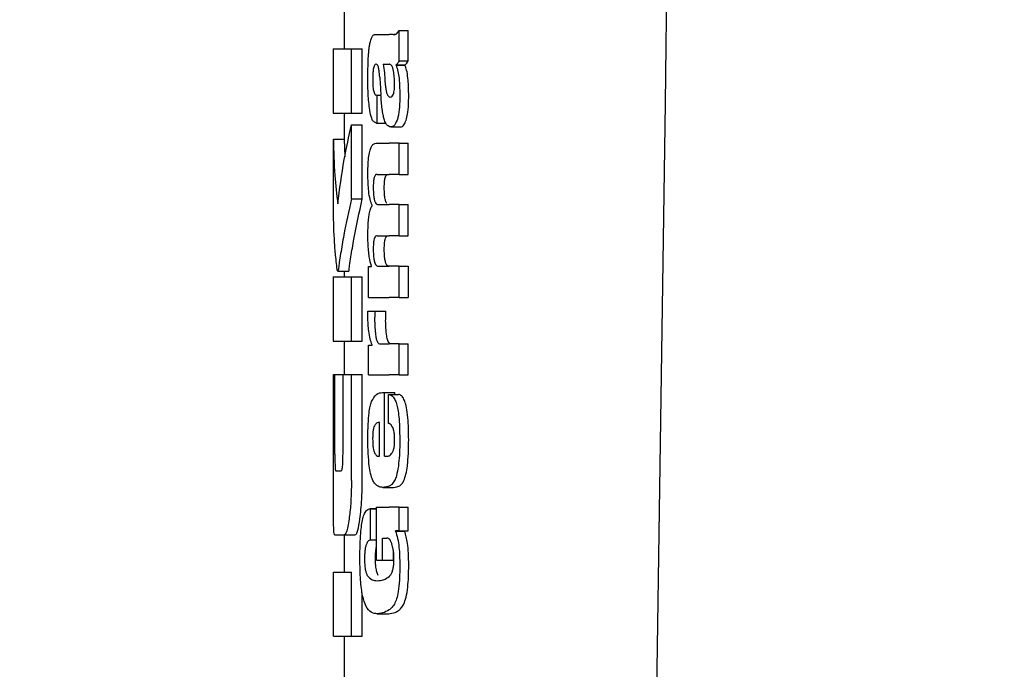
# Model space of a CAD drawing. Units: millimetres. Extents: x 0 to 210, y 0 to 297.
# Drawn here: x 84 to 85, y 194 to 195 of the extents above; entities that cross this region are included whole.
import ezdxf

# ---------------------------------------------------------------- set-up
doc = ezdxf.new("R2010")
doc.units = ezdxf.units.MM
doc.linetypes.add('SLD-Durchgehend', pattern=[0])
doc.styles.add('SLDTEXTSTYLE0', font='GOTHIC.TTF', dxfattribs={"width": 0.913})
doc.dimstyles.new('SLDDIMSTYLE0', dxfattribs={"dimtxt": 3.5, "dimasz": 3.302, "dimexe": 0, "dimexo": 0.0625, "dimgap": 0.875, "dimtad": 1, "dimlfac": 20, "dimrnd": 1e-09, "dimzin": 12, "dimdsep": 46, "dimtxsty": 'SLDTEXTSTYLE0', "dimsah": 1, "dimcen": 0.09, "dimadec": 0, "dimazin": 3, "dimtfac": 1, "dimtofl": 0, "dimtmove": 0, "dimatfit": 3, "dimfxl": 1, "dimfrac": 2, "dimtolj": 1, "dimtzin": 12, "dimarcsym": 0})

# ---------------------------------------------------------------- blocks, each defined once
blk = doc.blocks.new('_D')
at = {"color": 7, "linetype": 'SLD-Durchgehend', "lineweight": 0}
for p, q in [((65.57736, 194.85687), (65.57736, 176.77687)), ((85.42736, 194.85687), (85.42736, 176.77687)), ((65.57736, 177.77687), (85.42736, 177.77687))]:
    blk.add_line(p, q, dxfattribs=at)
at = {"color": 7, "linetype": 'SLD-Durchgehend', "lineweight": 18}
for points in [[(65.57736, 177.77687), (68.87936, 177.27687), (68.87936, 178.27687)], [(85.42736, 177.77687), (82.12536, 178.27687), (82.12536, 177.27687)]]:
    blk.add_solid(points, dxfattribs=at)
at = {"color": 7, "linetype": 'SLD-Durchgehend', "lineweight": 18, "insert": (71.62319, 182.24758), "char_height": 3.5, "attachment_point": 1, "style": 'SLDTEXTSTYLE0'}
blk.add_mtext('397', dxfattribs=at)

msp = doc.modelspace()

# ---------------------------------------------------------------- linework, layer by layer
at = {"color": 7, "linetype": 'SLD-Durchgehend', "lineweight": 25}
for p, q in [((83.92736, 194.53256), (83.92736, 194.48772)), ((83.95754, 194.50122), (83.96934, 194.50122)), ((83.97319, 194.50122), (83.96934, 194.50122)), ((83.97319, 194.50122), (83.97512, 194.50122)), ((83.9786, 194.47652), (83.9786, 194.50482)), ((83.9786, 194.50482), (83.98694, 194.50482)), ((83.98694, 194.47652), (83.98694, 194.50482)), ((83.91736, 194.48772), (83.91736, 194.42784)), ((83.91736, 194.48772), (83.93421, 194.48772)), ((83.93421, 194.42784), (83.93421, 194.48772)), ((83.93421, 194.48772), (83.94433, 194.48772)), ((83.94433, 194.42784), (83.94433, 194.48772)), ((83.9786, 194.47652), (83.98694, 194.47652)), ((83.96382, 194.47344), (83.96934, 194.47344)), ((83.96985, 194.47344), (83.96934, 194.47344)), ((83.97576, 194.47249), (83.97576, 194.47291)), ((83.97576, 194.47291), (83.98426, 194.47291)), ((83.97576, 194.47249), (83.98426, 194.47249)), ((83.98426, 194.47249), (83.98426, 194.47291)), ((83.95749, 194.44471), (83.95827, 194.44471)), ((83.95827, 194.41863), (83.95827, 194.44471)), ((83.95827, 194.44471), (83.96168, 194.44471)), ((83.96934, 194.44302), (83.96987, 194.44283)), ((83.97018, 194.44282), (83.97033, 194.44281)), ((84.21636, 193.72654), (84.22683, 194.43693)), ((83.91736, 194.42784), (83.93421, 194.42784)), ((83.92736, 194.42784), (83.92736, 194.40365)), ((83.93421, 194.42784), (83.94433, 194.42784)), ((83.95761, 194.41863), (83.95827, 194.41863)), ((83.95827, 194.41863), (83.9662, 194.41863)), ((83.93421, 194.3479), (83.93421, 194.41692)), ((83.93421, 194.41692), (83.94433, 194.41692)), ((83.94433, 194.3479), (83.94433, 194.41692)), ((83.97129, 194.41501), (83.98028, 194.41501)), ((83.91738, 194.33624), (83.91738, 194.40365)), ((83.91738, 194.40365), (83.92738, 194.40365)), ((83.92738, 194.40365), (83.92809, 194.38717)), ((83.95731, 194.39987), (83.96934, 194.39987)), ((83.9786, 194.39987), (83.96934, 194.39987)), ((83.9786, 194.37082), (83.9786, 194.39987)), ((83.9786, 194.39987), (83.98694, 194.39987)), ((83.98694, 194.37082), (83.98694, 194.39987)), ((83.95809, 194.37082), (83.96934, 194.37082)), ((83.9786, 194.37082), (83.96934, 194.37082)), ((83.9786, 194.37082), (83.98694, 194.37082)), ((83.93421, 194.3479), (83.94433, 194.3479)), ((83.9536, 194.34166), (83.9536, 194.34209)), ((83.95923, 194.34262), (83.96934, 194.34262)), ((83.9786, 194.34262), (83.96934, 194.34262)), ((83.9786, 194.31357), (83.9786, 194.34262)), ((83.9786, 194.34262), (83.98694, 194.34262)), ((83.98694, 194.31357), (83.98694, 194.34262)), ((83.95809, 194.31357), (83.96934, 194.31357)), ((83.9786, 194.31357), (83.96934, 194.31357)), ((83.9786, 194.31357), (83.98694, 194.31357)), ((83.95019, 194.25621), (83.95019, 194.28494)), ((83.95019, 194.28494), (83.95278, 194.28494)), ((83.95278, 194.28494), (83.95278, 194.28536)), ((83.95923, 194.28515), (83.96934, 194.28515)), ((83.9786, 194.28515), (83.96934, 194.28515)), ((83.9786, 194.25621), (83.9786, 194.28515)), ((83.9786, 194.28515), (83.98694, 194.28515)), ((83.98694, 194.28515), (83.98694, 194.25621)), ((83.91736, 194.27533), (83.91736, 194.21545)), ((83.91736, 194.27533), (83.93421, 194.27533)), ((83.92148, 194.28049), (83.93151, 194.28049)), ((83.92736, 194.28049), (83.92736, 194.27533)), ((83.93421, 194.21545), (83.93421, 194.27533)), ((83.93421, 194.27533), (83.94433, 194.27533)), ((83.94433, 194.21545), (83.94433, 194.27533)), ((83.95019, 194.25621), (83.96934, 194.25621)), ((83.9786, 194.25621), (83.96934, 194.25621)), ((83.9786, 194.25621), (83.98694, 194.25621)), ((83.94965, 194.24349), (83.95596, 194.24349)), ((83.95596, 194.24349), (83.96622, 194.24349)), ((83.91736, 194.21545), (83.93421, 194.21545)), ((83.92736, 194.21545), (83.92736, 194.18447)), ((83.93421, 194.21545), (83.94433, 194.21545)), ((83.95019, 194.1839), (83.95019, 194.21168)), ((83.95019, 194.21168), (83.9536, 194.21168)), ((83.9536, 194.21168), (83.9536, 194.21211)), ((83.96088, 194.21285), (83.96934, 194.21285)), ((83.9786, 194.21285), (83.96934, 194.21285)), ((83.9786, 194.1839), (83.9786, 194.21285)), ((83.9786, 194.21285), (83.98694, 194.21285)), ((83.98694, 194.1839), (83.98694, 194.21285)), ((83.91738, 194.08565), (83.91738, 194.18447)), ((83.91738, 194.18447), (83.91886, 194.18447)), ((83.91886, 194.10999), (83.91886, 194.18447)), ((83.91886, 194.18447), (83.92638, 194.18447)), ((83.92638, 194.10999), (83.92638, 194.18447)), ((83.92638, 194.18447), (83.93421, 194.18447)), ((83.93421, 194.08565), (83.93421, 194.18447)), ((83.93421, 194.18447), (83.94433, 194.18447)), ((83.94433, 194.08565), (83.94433, 194.18447)), ((83.95019, 194.1839), (83.96934, 194.1839)), ((83.9786, 194.1839), (83.96934, 194.1839)), ((83.9786, 194.1839), (83.98694, 194.1839)), ((83.96325, 194.16747), (83.96495, 194.16747)), ((83.96495, 194.1081), (83.96495, 194.16747)), ((83.96495, 194.16747), (83.97482, 194.16747)), ((83.9688, 194.16578), (83.97816, 194.16578)), ((83.9688, 194.13885), (83.9688, 194.16578)), ((83.97482, 194.16578), (83.97482, 194.16747)), ((83.96051, 194.1081), (83.96051, 194.13969)), ((83.95941, 194.1081), (83.96051, 194.1081)), ((83.96495, 194.1081), (83.96741, 194.1081)), ((83.9196, 194.09465), (83.92482, 194.09465)), ((83.96352, 194.07916), (83.97352, 194.07916)), ((83.95769, 194.05913), (83.95156, 194.05913)), ((83.95189, 194.03018), (83.95189, 194.05912)), ((83.95189, 194.05912), (83.95769, 194.05912)), ((83.95769, 194.0112), (83.95769, 194.06082)), ((83.95769, 194.06082), (83.96934, 194.06082)), ((83.9786, 194.06082), (83.96934, 194.06082)), ((83.9786, 194.03866), (83.9786, 194.06082)), ((83.9786, 194.06082), (83.98694, 194.06082)), ((83.98694, 194.03866), (83.98694, 194.06082)), ((83.91854, 194.03477), (83.92743, 194.03477)), ((83.92736, 194.03477), (83.92736, 194.00026)), ((83.92743, 194.03477), (83.93749, 194.03477)), ((83.9786, 194.03866), (83.97524, 194.03866)), ((83.97524, 194.03823), (83.97524, 194.03866)), ((83.97524, 194.03823), (83.98379, 194.03823)), ((83.9786, 194.03866), (83.98694, 194.03866)), ((83.98379, 194.03823), (83.98379, 194.03866)), ((83.95189, 194.03018), (83.95769, 194.03018)), ((83.96325, 194.03187), (83.96736, 194.03187)), ((83.96325, 194.0112), (83.96325, 194.03187)), ((83.97328, 194.0112), (83.97328, 194.02015)), ((83.95769, 194.0112), (83.96325, 194.0112)), ((83.96325, 194.0112), (83.97328, 194.0112)), ((83.91738, 193.94037), (83.91738, 194.00026)), ((83.91738, 194.00026), (83.93421, 194.00026)), ((83.93421, 193.94037), (83.93421, 194.00026)), ((83.94433, 193.94037), (83.94433, 193.98071)), ((83.95803, 193.96135), (83.96827, 193.96135)), ((83.96827, 193.96135), (83.96894, 193.96137)), ((83.91738, 193.94037), (83.93421, 193.94037)), ((83.92736, 193.94037), (83.92736, 193.89554)), ((83.93421, 193.94037), (83.94433, 193.94037))]:
    msp.add_line(p, q, dxfattribs=at)
msp.add_ellipse((84.16727, 193.77933), major_axis=(0.0441, 1.40132), ratio=0.031395, start_param=5.201842, end_param=5.893764, dxfattribs=at)
for points, knots in [([(83.95414, 194.49999), (83.95442, 194.50029), (83.95492, 194.50085), (83.95545, 194.5011), (83.95569, 194.50122)], [0, 0, 0, 0, 0.5446296, 1, 1, 1, 1]), ([(83.95569, 194.50122), (83.95603, 194.50122), (83.95664, 194.50122), (83.95726, 194.50122), (83.95754, 194.50122)], [0, 0, 0, 0, 0.552004, 1, 1, 1, 1]), ([(83.97368, 194.50135), (83.97462, 194.50136), (83.97636, 194.50138), (83.97789, 194.50373), (83.9786, 194.50482)], [0, 0, 0, 0, 0.53714, 1, 1, 1, 1]), ([(83.95071, 194.4886), (83.95088, 194.48968), (83.95118, 194.49153), (83.95156, 194.49306), (83.95171, 194.49369)], [0, 0, 0, 0, 0.584811, 1, 1, 1, 1]), ([(83.95171, 194.49369), (83.95209, 194.49519), (83.9528, 194.49803), (83.95371, 194.49936), (83.95414, 194.49999)], [0, 0, 0, 0, 0.525769, 1, 1, 1, 1]), ([(83.95007, 194.48095), (83.95016, 194.48241), (83.95033, 194.48505), (83.95059, 194.48751), (83.95071, 194.4886)], [0, 0, 0, 0, 0.555295, 1, 1, 1, 1]), ([(83.94955, 194.45924), (83.94957, 194.46347), (83.9496, 194.47079), (83.94993, 194.47794), (83.95007, 194.48095)], [0, 0, 0, 0, 0.578127, 1, 1, 1, 1]), ([(83.9786, 194.47652), (83.97807, 194.47559), (83.97717, 194.47399), (83.97617, 194.47323), (83.97576, 194.47291)], [0, 0, 0, 0, 0.583561, 1, 1, 1, 1]), ([(83.98426, 194.47291), (83.98476, 194.47334), (83.98568, 194.47415), (83.98654, 194.47577), (83.98694, 194.47652)], [0, 0, 0, 0, 0.536628, 1, 1, 1, 1]), ([(83.95729, 194.47351), (83.95697, 194.47347), (83.95639, 194.47341), (83.95561, 194.47246), (83.95501, 194.47093), (83.95448, 194.46842), (83.95409, 194.46437), (83.95406, 194.46098), (83.95404, 194.45914)], [0, 0, 0, 0, 0.1785313, 0.3257817, 0.452756, 0.5686699, 0.7656167, 1, 1, 1, 1]), ([(83.95934, 194.47105), (83.95921, 194.47146), (83.95892, 194.47235), (83.95821, 194.47329), (83.95766, 194.47342), (83.95729, 194.47351)], [0, 0, 0, 0, 0.2237811, 0.4863059, 1, 1, 1, 1]), ([(83.96057, 194.46157), (83.96041, 194.46361), (83.96015, 194.46713), (83.95958, 194.46989), (83.95934, 194.47105)], [0, 0, 0, 0, 0.580615, 1, 1, 1, 1]), ([(83.96382, 194.47344), (83.96422, 194.4709), (83.96487, 194.46679), (83.96518, 194.46209), (83.9653, 194.46029)], [0, 0, 0, 0, 0.617175, 1, 1, 1, 1]), ([(83.97341, 194.46725), (83.97319, 194.46826), (83.97275, 194.47029), (83.97156, 194.47291), (83.97053, 194.47323), (83.96985, 194.47344)], [0, 0, 0, 0, 0.251065, 0.507822, 1, 1, 1, 1]), ([(83.97451, 194.45447), (83.97445, 194.45695), (83.97434, 194.46159), (83.97371, 194.46545), (83.97341, 194.46725)], [0, 0, 0, 0, 0.534324, 1, 1, 1, 1]), ([(83.97576, 194.47249), (83.97643, 194.47075), (83.9776, 194.46773), (83.97828, 194.46272), (83.97856, 194.46059)], [0, 0, 0, 0, 0.574522, 1, 1, 1, 1]), ([(83.9869, 194.46059), (83.98653, 194.46324), (83.98586, 194.46818), (83.98477, 194.47113), (83.98426, 194.47249)], [0, 0, 0, 0, 0.538769, 1, 1, 1, 1]), ([(83.95123, 194.43073), (83.95068, 194.43555), (83.94966, 194.44446), (83.94958, 194.45459), (83.94955, 194.45924)], [0, 0, 0, 0, 0.541334, 1, 1, 1, 1]), ([(83.95404, 194.45914), (83.95407, 194.45688), (83.95414, 194.45272), (83.95483, 194.44822), (83.95564, 194.44602), (83.95649, 194.44489), (83.95713, 194.44477), (83.95749, 194.44471)], [0, 0, 0, 0, 0.278235, 0.513827, 0.648122, 0.806153, 1, 1, 1, 1]), ([(83.96057, 194.46157), (83.96077, 194.4584), (83.96115, 194.45275), (83.96152, 194.44709), (83.96169, 194.44461)], [0, 0, 0, 0, 0.56, 1, 1, 1, 1]), ([(83.9653, 194.46029), (83.96543, 194.45831), (83.96565, 194.45472), (83.96625, 194.45017), (83.96703, 194.44666), (83.96805, 194.44404), (83.9689, 194.44337), (83.96934, 194.44302)], [0, 0, 0, 0, 0.242952, 0.439248, 0.60694, 0.794231, 1, 1, 1, 1]), ([(83.97856, 194.46059), (83.9788, 194.45749), (83.97925, 194.45183), (83.97926, 194.44584), (83.97927, 194.44312)], [0, 0, 0, 0, 0.546842, 1, 1, 1, 1]), ([(83.98759, 194.44312), (83.98757, 194.44656), (83.98754, 194.45257), (83.98709, 194.45818), (83.9869, 194.46059)], [0, 0, 0, 0, 0.57134, 1, 1, 1, 1]), ([(83.97328, 194.44569), (83.97349, 194.44626), (83.9739, 194.44735), (83.97428, 194.44963), (83.97448, 194.45203), (83.9745, 194.45363), (83.97451, 194.45447)], [0, 0, 0, 0, 0.291247, 0.553874, 0.764513, 1, 1, 1, 1]), ([(83.9647, 194.42231), (83.96437, 194.42361), (83.96364, 194.42646), (83.96252, 194.43386), (83.96202, 194.44029), (83.96169, 194.44461)], [0, 0, 0, 0, 0.216864, 0.475252, 1, 1, 1, 1]), ([(83.97033, 194.44281), (83.97097, 194.44298), (83.97201, 194.44325), (83.97292, 194.445), (83.97328, 194.44569)], [0, 0, 0, 0, 0.61076, 1, 1, 1, 1]), ([(83.97927, 194.44312), (83.97922, 194.44013), (83.97914, 194.43535), (83.97859, 194.42927), (83.97786, 194.4247), (83.97715, 194.42254), (83.97678, 194.42139)], [0, 0, 0, 0, 0.350459, 0.56007, 0.767171, 1, 1, 1, 1]), ([(83.98521, 194.42139), (83.98572, 194.42318), (83.98653, 194.42604), (83.98719, 194.43193), (83.98752, 194.43733), (83.98756, 194.44116), (83.98759, 194.44312)], [0, 0, 0, 0, 0.342798, 0.548506, 0.769277, 1, 1, 1, 1]), ([(83.95761, 194.41863), (83.95672, 194.41888), (83.95514, 194.41933), (83.95284, 194.42283), (83.95181, 194.42788), (83.95123, 194.43073)], [0, 0, 0, 0, 0.364709, 0.641804, 1, 1, 1, 1]), ([(83.96934, 194.41543), (83.96827, 194.41607), (83.96657, 194.4171), (83.96521, 194.42089), (83.9647, 194.42231)], [0, 0, 0, 0, 0.625903, 1, 1, 1, 1]), ([(83.97678, 194.42139), (83.97582, 194.4193), (83.97411, 194.41557), (83.97206, 194.41518), (83.97117, 194.41501)], [0, 0, 0, 0, 0.5619015, 1, 1, 1, 1]), ([(83.98018, 194.41501), (83.98117, 194.41531), (83.98296, 194.41586), (83.98452, 194.41969), (83.98521, 194.42139)], [0, 0, 0, 0, 0.556785, 1, 1, 1, 1]), ([(83.92149, 194.34332), (83.92329, 194.35709), (83.9265, 194.38168), (83.93186, 194.40615), (83.93421, 194.41692)], [0, 0, 0, 0, 0.5599854, 1, 1, 1, 1]), ([(83.97117, 194.41501), (83.97082, 194.41504), (83.97021, 194.4151), (83.9696, 194.41533), (83.96934, 194.41543)], [0, 0, 0, 0, 0.579043, 1, 1, 1, 1]), ([(83.91738, 194.40365), (83.91768, 194.39238), (83.91821, 194.37226), (83.92049, 194.35216), (83.92149, 194.34332)], [0, 0, 0, 0, 0.559987, 1, 1, 1, 1]), ([(83.94958, 194.37166), (83.94962, 194.37474), (83.94969, 194.38045), (83.9504, 194.38812), (83.95152, 194.39357), (83.95301, 194.39721), (83.95493, 194.3995), (83.95645, 194.39973), (83.95731, 194.39987)], [0, 0, 0, 0, 0.177845, 0.329447, 0.476046, 0.611265, 0.780447, 1, 1, 1, 1]), ([(83.9536, 194.34209), (83.95289, 194.34369), (83.95155, 194.34674), (83.95029, 194.35446), (83.94966, 194.36296), (83.94961, 194.36865), (83.94958, 194.37166)], [0, 0, 0, 0, 0.288626, 0.547129, 0.760276, 1, 1, 1, 1]), ([(83.95809, 194.37082), (83.95775, 194.3708), (83.95714, 194.37077), (83.95632, 194.37002), (83.95568, 194.36877), (83.9551, 194.36671), (83.95466, 194.36326), (83.95461, 194.3603), (83.95458, 194.35873)], [0, 0, 0, 0, 0.195035, 0.354547, 0.48894, 0.606988, 0.792365, 1, 1, 1, 1]), ([(83.96483, 194.35873), (83.96487, 194.36048), (83.96493, 194.36373), (83.96551, 194.36756), (83.96636, 194.36982), (83.967, 194.37033), (83.96736, 194.37061)], [0, 0, 0, 0, 0.286566, 0.533688, 0.737954, 1, 1, 1, 1]), ([(83.95458, 194.35873), (83.9546, 194.35698), (83.95463, 194.35365), (83.95509, 194.34914), (83.95582, 194.346), (83.95675, 194.34401), (83.95788, 194.34281), (83.95875, 194.34268), (83.95923, 194.34262)], [0, 0, 0, 0, 0.175506, 0.334681, 0.48752, 0.625198, 0.791921, 1, 1, 1, 1]), ([(83.96736, 194.34372), (83.96692, 194.34439), (83.96611, 194.34566), (83.96528, 194.34955), (83.96488, 194.35407), (83.96485, 194.35712), (83.96483, 194.35873)], [0, 0, 0, 0, 0.2931029, 0.5520742, 0.7634042, 1, 1, 1, 1]), ([(83.93421, 194.3479), (83.9317, 194.33664), (83.9279, 194.31961), (83.92462, 194.29985), (83.92309, 194.28973), (83.92237, 194.28448), (83.92204, 194.2823), (83.92194, 194.28167)], [0, 0, 0, 0, 0.5032715, 0.7613804, 0.8873268, 0.967542, 1, 1, 1, 1]), ([(83.93197, 194.28167), (83.93206, 194.28225), (83.93227, 194.28357), (83.93284, 194.28771), (83.93416, 194.29667), (83.93751, 194.31736), (83.94154, 194.33543), (83.94433, 194.3479)], [0, 0, 0, 0, 0.030357, 0.068515, 0.192408, 0.442768, 1, 1, 1, 1]), ([(83.92108, 194.28152), (83.92088, 194.28298), (83.92037, 194.28681), (83.91945, 194.29551), (83.91801, 194.31216), (83.91763, 194.32651), (83.91738, 194.33624)], [0, 0, 0, 0, 0.086607, 0.227589, 0.476085, 1, 1, 1, 1]), ([(83.94957, 194.31473), (83.9496, 194.31744), (83.94966, 194.32234), (83.95012, 194.32889), (83.95086, 194.33433), (83.952, 194.33898), (83.95304, 194.34072), (83.9536, 194.34166)], [0, 0, 0, 0, 0.2270726, 0.4115265, 0.5741983, 0.7686865, 1, 1, 1, 1]), ([(83.95278, 194.28536), (83.9521, 194.28799), (83.95103, 194.29211), (83.95011, 194.29989), (83.94963, 194.30702), (83.94959, 194.3121), (83.94957, 194.31473)], [0, 0, 0, 0, 0.355021, 0.558557, 0.77194, 1, 1, 1, 1]), ([(83.95809, 194.31357), (83.95765, 194.31351), (83.95688, 194.31341), (83.95588, 194.31204), (83.95514, 194.30963), (83.95466, 194.3059), (83.95461, 194.30294), (83.95458, 194.30137)], [0, 0, 0, 0, 0.2516455, 0.4472186, 0.6077132, 0.7930772, 1, 1, 1, 1]), ([(83.96483, 194.30137), (83.96487, 194.30311), (83.96493, 194.30636), (83.96551, 194.3102), (83.96636, 194.31249), (83.967, 194.31302), (83.96736, 194.31332)], [0, 0, 0, 0, 0.285432, 0.532629, 0.737432, 1, 1, 1, 1]), ([(83.95458, 194.30137), (83.9546, 194.29963), (83.95463, 194.29629), (83.95509, 194.29177), (83.95582, 194.2886), (83.95674, 194.28658), (83.95788, 194.28535), (83.95875, 194.28522), (83.95923, 194.28515)], [0, 0, 0, 0, 0.175082, 0.33411, 0.486952, 0.624659, 0.791544, 1, 1, 1, 1]), ([(83.96736, 194.28628), (83.96692, 194.28696), (83.96611, 194.28824), (83.96528, 194.29217), (83.96488, 194.29671), (83.96485, 194.29976), (83.96483, 194.30137)], [0, 0, 0, 0, 0.2928067, 0.552228, 0.7637592, 1, 1, 1, 1]), ([(83.92194, 194.28167), (83.92177, 194.28104), (83.92147, 194.27993), (83.9212, 194.28105), (83.92108, 194.28152)], [0, 0, 0, 0, 0.5730808, 1, 1, 1, 1]), ([(83.93151, 194.28064), (83.93153, 194.28059), (83.93168, 194.28021), (83.93184, 194.28099), (83.93197, 194.28167)], [0, 0, 0, 0, 0.130309, 1, 1, 1, 1]), ([(83.96948, 194.28515), (83.96907, 194.28519), (83.96835, 194.28526), (83.96765, 194.28597), (83.96736, 194.28628)], [0, 0, 0, 0, 0.573666, 1, 1, 1, 1]), ([(83.94957, 194.23819), (83.94957, 194.23913), (83.94958, 194.24091), (83.94963, 194.24267), (83.94965, 194.24349)], [0, 0, 0, 0, 0.533356, 1, 1, 1, 1]), ([(83.9536, 194.21211), (83.95291, 194.21378), (83.95162, 194.21691), (83.95035, 194.22383), (83.94969, 194.23108), (83.94961, 194.2358), (83.94957, 194.23819)], [0, 0, 0, 0, 0.315345, 0.587192, 0.790533, 1, 1, 1, 1]), ([(83.95596, 194.24349), (83.95593, 194.24173), (83.95588, 194.23869), (83.95586, 194.23565), (83.95586, 194.23437)], [0, 0, 0, 0, 0.579215, 1, 1, 1, 1]), ([(83.96612, 194.23437), (83.96613, 194.23601), (83.96615, 194.23906), (83.9662, 194.24209), (83.96622, 194.24349)], [0, 0, 0, 0, 0.5404152, 1, 1, 1, 1]), ([(83.95586, 194.23437), (83.95592, 194.23149), (83.95602, 194.2263), (83.95664, 194.2219), (83.95692, 194.21995)], [0, 0, 0, 0, 0.556237, 1, 1, 1, 1]), ([(83.96719, 194.21995), (83.96684, 194.22247), (83.96624, 194.22694), (83.96616, 194.23211), (83.96612, 194.23437)], [0, 0, 0, 0, 0.563702, 1, 1, 1, 1]), ([(83.95692, 194.21995), (83.95714, 194.21883), (83.95759, 194.21648), (83.95855, 194.21434), (83.95966, 194.21305), (83.96044, 194.21292), (83.96088, 194.21285)], [0, 0, 0, 0, 0.230436, 0.480496, 0.714553, 1, 1, 1, 1]), ([(83.96736, 194.21901), (83.96732, 194.21918), (83.96726, 194.21949), (83.96721, 194.21981), (83.96719, 194.21995)], [0, 0, 0, 0, 0.559067, 1, 1, 1, 1]), ([(83.97106, 194.21285), (83.97059, 194.21295), (83.96973, 194.21314), (83.9684, 194.2149), (83.96773, 194.21752), (83.96736, 194.21901)], [0, 0, 0, 0, 0.351997, 0.633557, 1, 1, 1, 1]), ([(83.95302, 194.15914), (83.95448, 194.16168), (83.95761, 194.16711), (83.96129, 194.16735), (83.96325, 194.16747)], [0, 0, 0, 0, 0.468023, 1, 1, 1, 1]), ([(83.9688, 194.16578), (83.9689, 194.16577), (83.96908, 194.16575), (83.96926, 194.16572), (83.96934, 194.1657)], [0, 0, 0, 0, 0.564709, 1, 1, 1, 1]), ([(83.96934, 194.1657), (83.97038, 194.16536), (83.97224, 194.16475), (83.97454, 194.16163), (83.97624, 194.15734), (83.97753, 194.15175), (83.97849, 194.14448), (83.97913, 194.13496), (83.9792, 194.12779), (83.97924, 194.12379)], [0, 0, 0, 0, 0.182629, 0.325635, 0.445049, 0.556753, 0.678206, 0.820581, 1, 1, 1, 1]), ([(83.98756, 194.12379), (83.9875, 194.12882), (83.9874, 194.13766), (83.98637, 194.14913), (83.98492, 194.15676), (83.98311, 194.16176), (83.98087, 194.16501), (83.97913, 194.1655), (83.97816, 194.16578)], [0, 0, 0, 0, 0.219112, 0.385397, 0.533378, 0.6574, 0.807017, 1, 1, 1, 1]), ([(83.94958, 194.12506), (83.94962, 194.12947), (83.94971, 194.1376), (83.95047, 194.14773), (83.9516, 194.15497), (83.95254, 194.15773), (83.95302, 194.15914)], [0, 0, 0, 0, 0.331688, 0.612314, 0.8014, 1, 1, 1, 1]), ([(83.95562, 194.13651), (83.95534, 194.13585), (83.9548, 194.13455), (83.95428, 194.13132), (83.95403, 194.12772), (83.95401, 194.12529), (83.954, 194.12401)], [0, 0, 0, 0, 0.273354, 0.528637, 0.751601, 1, 1, 1, 1]), ([(83.96051, 194.13969), (83.95952, 194.13965), (83.95782, 194.13958), (83.95627, 194.13742), (83.95562, 194.13651)], [0, 0, 0, 0, 0.58092, 1, 1, 1, 1]), ([(83.96934, 194.13864), (83.96924, 194.13868), (83.96906, 194.13876), (83.96888, 194.13882), (83.9688, 194.13885)], [0, 0, 0, 0, 0.554254, 1, 1, 1, 1]), ([(83.97448, 194.12294), (83.97446, 194.1245), (83.97441, 194.12768), (83.97378, 194.13202), (83.97218, 194.13687), (83.97054, 194.1379), (83.96934, 194.13864)], [0, 0, 0, 0, 0.162494, 0.330404, 0.512438, 1, 1, 1, 1]), ([(83.95059, 194.10125), (83.95024, 194.10544), (83.94961, 194.1131), (83.94959, 194.12133), (83.94958, 194.12506)], [0, 0, 0, 0, 0.545904, 1, 1, 1, 1]), ([(83.954, 194.12401), (83.95403, 194.12242), (83.95408, 194.11946), (83.95447, 194.11577), (83.95501, 194.11311), (83.95544, 194.11204), (83.95566, 194.11149)], [0, 0, 0, 0, 0.30705, 0.572556, 0.779379, 1, 1, 1, 1]), ([(83.97231, 194.11145), (83.97268, 194.11212), (83.97336, 194.11337), (83.97405, 194.11636), (83.97442, 194.11964), (83.97446, 194.12182), (83.97448, 194.12294)], [0, 0, 0, 0, 0.313026, 0.579718, 0.783641, 1, 1, 1, 1]), ([(83.97924, 194.12379), (83.97922, 194.11877), (83.97917, 194.11005), (83.97832, 194.10224), (83.97796, 194.09893)], [0, 0, 0, 0, 0.576549, 1, 1, 1, 1]), ([(83.98632, 194.09893), (83.98674, 194.10318), (83.98751, 194.1111), (83.98754, 194.11978), (83.98756, 194.12379)], [0, 0, 0, 0, 0.5368364, 1, 1, 1, 1]), ([(83.91886, 194.10999), (83.91886, 194.1085), (83.91886, 194.10579), (83.91891, 194.10213), (83.91899, 194.0993), (83.91911, 194.09678), (83.91931, 194.09492), (83.9195, 194.09475), (83.9196, 194.09465)], [0, 0, 0, 0, 0.181101, 0.330075, 0.458097, 0.574192, 0.769108, 1, 1, 1, 1]), ([(83.92482, 194.09465), (83.92498, 194.09472), (83.92528, 194.09486), (83.92571, 194.0963), (83.92603, 194.0987), (83.92624, 194.10182), (83.92636, 194.1056), (83.92637, 194.10843), (83.92638, 194.10999)], [0, 0, 0, 0, 0.197452, 0.370498, 0.524213, 0.655418, 0.809834, 1, 1, 1, 1]), ([(83.95566, 194.11149), (83.95628, 194.11043), (83.95747, 194.1084), (83.95878, 194.1082), (83.95941, 194.1081)], [0, 0, 0, 0, 0.520494, 1, 1, 1, 1]), ([(83.96741, 194.1081), (83.96778, 194.10812), (83.96842, 194.10816), (83.96906, 194.10844), (83.96934, 194.10856)], [0, 0, 0, 0, 0.575175, 1, 1, 1, 1]), ([(83.96934, 194.10856), (83.96993, 194.10892), (83.97096, 194.10954), (83.97191, 194.11089), (83.97231, 194.11145)], [0, 0, 0, 0, 0.578593, 1, 1, 1, 1]), ([(83.9535, 194.08728), (83.95285, 194.08927), (83.95165, 194.09297), (83.95092, 194.09864), (83.95059, 194.10125)], [0, 0, 0, 0, 0.538981, 1, 1, 1, 1]), ([(83.97796, 194.09893), (83.97742, 194.09567), (83.97649, 194.09011), (83.97505, 194.08685), (83.97445, 194.0855)], [0, 0, 0, 0, 0.585673, 1, 1, 1, 1]), ([(83.98307, 194.0855), (83.98377, 194.08732), (83.98507, 194.09073), (83.98592, 194.09632), (83.98632, 194.09893)], [0, 0, 0, 0, 0.534058, 1, 1, 1, 1]), ([(83.91754, 194.04963), (83.91748, 194.05552), (83.91738, 194.0661), (83.91738, 194.07964), (83.91738, 194.08565)], [0, 0, 0, 0, 0.556004, 1, 1, 1, 1]), ([(83.93421, 194.08565), (83.93418, 194.08174), (83.93412, 194.07428), (83.93347, 194.0614), (83.9326, 194.05413), (83.93205, 194.04959)], [0, 0, 0, 0, 0.292825, 0.55914, 1, 1, 1, 1]), ([(83.94215, 194.04959), (83.94284, 194.05546), (83.94409, 194.06605), (83.94425, 194.0796), (83.94433, 194.08565)], [0, 0, 0, 0, 0.553716, 1, 1, 1, 1]), ([(83.95794, 194.08085), (83.95699, 194.08166), (83.95542, 194.08301), (83.95405, 194.08606), (83.9535, 194.08728)], [0, 0, 0, 0, 0.601809, 1, 1, 1, 1]), ([(83.96352, 194.07916), (83.96239, 194.07924), (83.96048, 194.07937), (83.95867, 194.08043), (83.95794, 194.08085)], [0, 0, 0, 0, 0.594164, 1, 1, 1, 1]), ([(83.96925, 194.08023), (83.96819, 194.07989), (83.96625, 194.07926), (83.96438, 194.07919), (83.96352, 194.07916)], [0, 0, 0, 0, 0.541524, 1, 1, 1, 1]), ([(83.96934, 194.08026), (83.96932, 194.08026), (83.96929, 194.08024), (83.96926, 194.08023), (83.96925, 194.08023)], [0, 0, 0, 0, 0.559328, 1, 1, 1, 1]), ([(83.97445, 194.0855), (83.97362, 194.08417), (83.97201, 194.08161), (83.97021, 194.0807), (83.96934, 194.08026)], [0, 0, 0, 0, 0.5198198, 1, 1, 1, 1]), ([(83.97352, 194.07916), (83.9745, 194.07921), (83.97619, 194.0793), (83.97785, 194.07995), (83.97854, 194.08023)], [0, 0, 0, 0, 0.580111, 1, 1, 1, 1]), ([(83.97854, 194.08023), (83.97948, 194.0808), (83.98105, 194.08176), (83.98249, 194.08443), (83.98307, 194.0855)], [0, 0, 0, 0, 0.599969, 1, 1, 1, 1]), ([(83.94209, 194.01247), (83.94213, 194.01699), (83.94219, 194.02508), (83.94277, 194.0358), (83.94364, 194.04402), (83.94486, 194.0505), (83.94655, 194.05545), (83.94892, 194.05878), (83.95082, 194.059), (83.95189, 194.05912)], [0, 0, 0, 0, 0.172454, 0.308278, 0.422924, 0.532189, 0.654762, 0.804275, 1, 1, 1, 1]), ([(83.91854, 194.03477), (83.91828, 194.03556), (83.9178, 194.03698), (83.91762, 194.04574), (83.91754, 194.04963)], [0, 0, 0, 0, 0.555736, 1, 1, 1, 1]), ([(83.93205, 194.04959), (83.93124, 194.04485), (83.92977, 194.03627), (83.92815, 194.03523), (83.92743, 194.03477)], [0, 0, 0, 0, 0.551674, 1, 1, 1, 1]), ([(83.93749, 194.03477), (83.93796, 194.03499), (83.93885, 194.03542), (83.94051, 194.0397), (83.94152, 194.0458), (83.94215, 194.04959)], [0, 0, 0, 0, 0.294275, 0.56135, 1, 1, 1, 1]), ([(83.97524, 194.03823), (83.97596, 194.03615), (83.97732, 194.0322), (83.97899, 194.02148), (83.97917, 194.01238), (83.97929, 194.00664)], [0, 0, 0, 0, 0.290726, 0.55323, 1, 1, 1, 1]), ([(83.98761, 194.00664), (83.98756, 194.0104), (83.98747, 194.01751), (83.98635, 194.02946), (83.98477, 194.03486), (83.98379, 194.03823)], [0, 0, 0, 0, 0.2969186, 0.5609775, 1, 1, 1, 1]), ([(83.94815, 194.02615), (83.94786, 194.02534), (83.94732, 194.02382), (83.94678, 194.02037), (83.94649, 194.01666), (83.94646, 194.01418), (83.94644, 194.01289)], [0, 0, 0, 0, 0.294371, 0.556678, 0.769761, 1, 1, 1, 1]), ([(83.95189, 194.03018), (83.95115, 194.02996), (83.94983, 194.02958), (83.94866, 194.02719), (83.94815, 194.02615)], [0, 0, 0, 0, 0.562279, 1, 1, 1, 1]), ([(83.96934, 194.03111), (83.96899, 194.03135), (83.96833, 194.03181), (83.96767, 194.03185), (83.96736, 194.03187)], [0, 0, 0, 0, 0.528661, 1, 1, 1, 1]), ([(83.97017, 194.03014), (83.97003, 194.03035), (83.96975, 194.03073), (83.96947, 194.03099), (83.96934, 194.03111)], [0, 0, 0, 0, 0.541978, 1, 1, 1, 1]), ([(83.97223, 194.02527), (83.97191, 194.02631), (83.9713, 194.02833), (83.97054, 194.02955), (83.97017, 194.03014)], [0, 0, 0, 0, 0.514514, 1, 1, 1, 1]), ([(83.97343, 194.01926), (83.97325, 194.02039), (83.97291, 194.02258), (83.97245, 194.0244), (83.97223, 194.02527)], [0, 0, 0, 0, 0.520525, 1, 1, 1, 1]), ([(83.95664, 194.01289), (83.95667, 194.01453), (83.95672, 194.01763), (83.95712, 194.02155), (83.95751, 194.02332), (83.95769, 194.02411)], [0, 0, 0, 0, 0.382573, 0.723218, 1, 1, 1, 1]), ([(83.97388, 194.01311), (83.97385, 194.01424), (83.9738, 194.01641), (83.97355, 194.01833), (83.97343, 194.01926)], [0, 0, 0, 0, 0.519881, 1, 1, 1, 1]), ([(83.95867, 193.96137), (83.95657, 193.96153), (83.95267, 193.96184), (83.94795, 193.96705), (83.9445, 193.97698), (83.94237, 193.99292), (83.94219, 194.00575), (83.94209, 194.01247)], [0, 0, 0, 0, 0.257579, 0.477075, 0.647428, 0.815485, 1, 1, 1, 1]), ([(83.94644, 194.01289), (83.94647, 194.01103), (83.94652, 194.00731), (83.94712, 194.00262), (83.94797, 193.9992), (83.94865, 193.9978), (83.949, 193.99705)], [0, 0, 0, 0, 0.253024, 0.505608, 0.739132, 1, 1, 1, 1]), ([(83.95922, 193.99705), (83.95876, 193.99803), (83.95793, 193.99981), (83.95709, 194.00407), (83.95668, 194.00859), (83.95665, 194.01145), (83.95664, 194.01289)], [0, 0, 0, 0, 0.334288, 0.608577, 0.803426, 1, 1, 1, 1]), ([(83.96957, 193.99621), (83.97012, 193.99684), (83.97112, 193.99798), (83.97233, 194.00068), (83.97321, 194.00399), (83.97378, 194.00819), (83.97385, 194.01143), (83.97388, 194.01311)], [0, 0, 0, 0, 0.257432, 0.462291, 0.630467, 0.808987, 1, 1, 1, 1]), ([(83.97929, 194.00664), (83.97923, 194.00197), (83.97911, 193.99331), (83.978, 193.98238), (83.97636, 193.9747), (83.97499, 193.97187), (83.9743, 193.97043)], [0, 0, 0, 0, 0.310484, 0.575644, 0.783764, 1, 1, 1, 1]), ([(83.98293, 193.97043), (83.98373, 193.97233), (83.98529, 193.97605), (83.98674, 193.98549), (83.98748, 193.9959), (83.98756, 194.00291), (83.98761, 194.00664)], [0, 0, 0, 0, 0.2734612, 0.5326269, 0.750823, 1, 1, 1, 1]), ([(83.949, 193.99705), (83.95047, 193.99543), (83.95338, 193.99222), (83.95666, 193.99219), (83.95829, 193.99217)], [0, 0, 0, 0, 0.50417, 1, 1, 1, 1]), ([(83.95829, 193.99217), (83.96037, 193.9922), (83.96392, 193.99225), (83.96775, 193.99489), (83.96934, 193.99599)], [0, 0, 0, 0, 0.583273, 1, 1, 1, 1]), ([(83.96934, 193.99599), (83.96938, 193.99603), (83.96946, 193.9961), (83.96953, 193.99618), (83.96957, 193.99621)], [0, 0, 0, 0, 0.56228, 1, 1, 1, 1]), ([(83.96894, 193.96137), (83.97095, 193.9616), (83.974, 193.96195), (83.97783, 193.96412), (83.98052, 193.96646), (83.98213, 193.9691), (83.98293, 193.97043)], [0, 0, 0, 0, 0.4173729, 0.6324921, 0.8153238, 1, 1, 1, 1]), ([(83.9743, 193.97043), (83.97341, 193.96911), (83.97183, 193.96677), (83.97009, 193.96545), (83.96934, 193.96488)], [0, 0, 0, 0, 0.565156, 1, 1, 1, 1]), ([(83.96934, 193.96488), (83.96736, 193.96379), (83.96367, 193.96177), (83.96026, 193.96149), (83.95867, 193.96137)], [0, 0, 0, 0, 0.536776, 1, 1, 1, 1])]:
    msp.add_open_spline(points, degree=3, knots=knots, dxfattribs=at)

# ---------------------------------------------------------------- dimensions: what is measured, and where the dimension line sits
at = {"color": 7, "linetype": 'SLD-Durchgehend', "lineweight": 18}
dim = msp.add_linear_dim(base=(85.42736, 177.77687), p1=(65.57736, 195.85687), p2=(85.42736, 195.85687), dimstyle='SLDDIMSTYLE0', dxfattribs=at)
dim.commit()
dim.dimension.update_dxf_attribs({"geometry": '_D', "text_midpoint": (75.50236, 177.77687), "dimtype": 160})

doc.saveas('drawing.dxf')
